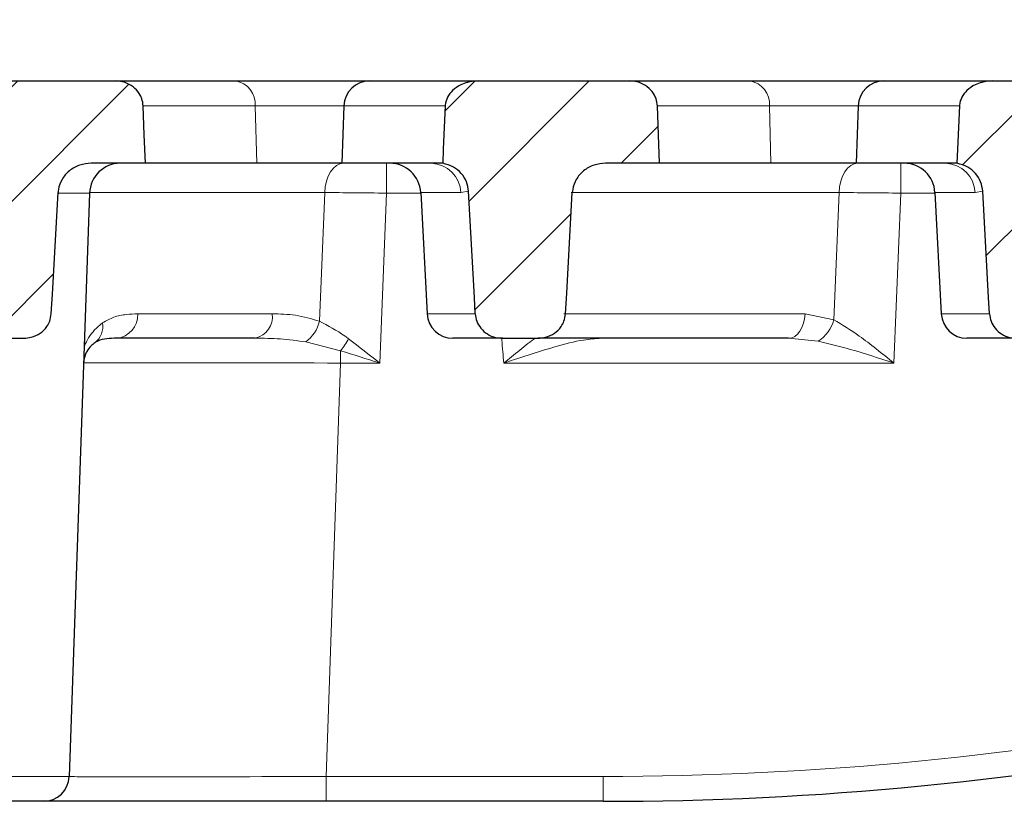
# Model space of a CAD drawing. Units: millimetres. Extents: x 0 to 420, y 0 to 297.
# Drawn here: x 121 to 135, y 89 to 100 of the extents above; entities that cross this region are included whole.
import ezdxf

# ---------------------------------------------------------------- set-up
doc = ezdxf.new("R2010")
doc.units = ezdxf.units.MM
doc.styles.add('SLDTEXTSTYLE0', font='TXT', dxfattribs={"width": 0.605})
doc.dimstyles.new('SLDDIMSTYLE2', dxfattribs={"dimtxt": 3.5, "dimasz": 3.5, "dimexe": 0, "dimexo": 0.0625, "dimgap": 0.875, "dimtad": 1, "dimlfac": 7, "dimrnd": 1e-09, "dimzin": 12, "dimdsep": 46, "dimtxsty": 'SLDTEXTSTYLE0', "dimsah": 1, "dimcen": 0.09, "dimadec": 0, "dimazin": 3, "dimtol": 1, "dimtm": 2, "dimtfac": 1, "dimtdec": 0, "dimtofl": 0, "dimtmove": 0, "dimatfit": 3, "dimfxl": 1, "dimfrac": 2, "dimtolj": 1, "dimarcsym": 0})
doc.dimstyles.new('SLDDIMSTYLE3', dxfattribs={"dimtxt": 3.5, "dimasz": 3.5, "dimexe": 0, "dimexo": 0.0625, "dimgap": 0.875, "dimtad": 1, "dimdec": 0, "dimlfac": 7, "dimrnd": 1e-09, "dimzin": 12, "dimdsep": 46, "dimtxsty": 'SLDTEXTSTYLE0', "dimsah": 1, "dimcen": 0.09, "dimadec": 0, "dimazin": 3, "dimtol": 1, "dimtp": 2, "dimtm": 2, "dimtfac": 1, "dimtdec": 0, "dimtofl": 0, "dimtmove": 0, "dimatfit": 3, "dimfxl": 1, "dimfrac": 2, "dimtolj": 1, "dimarcsym": 0})
pattern_1 = [(45, (0, 0), (-0.79375, 0.79375), [])]

# ---------------------------------------------------------------- blocks, each defined once
blk = doc.blocks.new('_D_5')
at = {"color": 7, "linetype": 'Continuous', "lineweight": 18}
for p, q in [((79.888, 99.274), (79.888, 110.205)), ((154.03, 99.274), (154.03, 110.205)), ((79.888, 109.205), (154.03, 109.205))]:
    blk.add_line(p, q, dxfattribs=at)
for points in [[(79.888, 109.205), (83.388, 108.666), (83.388, 109.743)], [(154.03, 109.205), (150.53, 109.743), (150.53, 108.666)]]:
    blk.add_solid(points, dxfattribs=at)
at = {"color": 7, "linetype": 'Continuous', "lineweight": 18, "attachment_point": 1, "style": 'SLDTEXTSTYLE0'}
for s, insert, char_height in [('0', (120.489, 115.824), 2.45), ('520', (111.894, 113.717), 3.5), ('2', (120.489, 112.666), 2.45), ('-', (119.57, 112.666), 2.45)]:
    blk.add_mtext(s, dxfattribs=dict(at, insert=insert, char_height=char_height))
blk = doc.blocks.new('_D_6')
at = {"color": 7, "linetype": 'Continuous', "lineweight": 18}
for p, q in [((78.093, 99.14), (78.093, 120.225)), ((155.825, 99.14), (155.825, 120.225)), ((78.093, 119.225), (155.825, 119.225))]:
    blk.add_line(p, q, dxfattribs=at)
for points in [[(78.093, 119.225), (81.593, 118.686), (81.593, 119.763)], [(155.825, 119.225), (152.325, 119.763), (152.325, 118.686)]]:
    blk.add_solid(points, dxfattribs=at)
at = {"color": 7, "linetype": 'Continuous', "lineweight": 18, "attachment_point": 1, "style": 'SLDTEXTSTYLE0'}
for s, insert, char_height in [('544', (111.43, 123.736), 3.5), ('±2', (119.106, 122.686), 2.45)]:
    blk.add_mtext(s, dxfattribs=dict(at, insert=insert, char_height=char_height))

msp = doc.modelspace()

# ---------------------------------------------------------------- hatches: boundary and pattern name
at = {"linetype": 'Continuous', "lineweight": 18}
h = msp.add_hatch(dxfattribs=at)
h.set_pattern_fill('DIN 201 Grauguss', scale=0.25, style=0, pattern_type=2)
h.set_pattern_definition(pattern_1)
edge = h.paths.add_edge_path(flags=0)
edge.add_spline(control_points=[(123.1717, 98.0315), (123.1666, 98.1638), (123.1616, 98.2962), (123.1565, 98.4286), (123.1514, 98.5623), (123.1463, 98.696), (123.1413, 98.8297)], knot_values=[0.0319707, 0.0319707, 0.0319707, 0.0319707, 0.0347524, 0.0347524, 0.0347524, 0.037562, 0.037562, 0.037562, 0.037562], weights=[1, 1, 1, 1, 1, 1, 1], degree=3, periodic=0)
edge.add_spline(control_points=[(123.1413, 98.8297), (123.14, 98.8626), (123.1337, 98.8956), (123.1227, 98.9267), (123.1169, 98.9434), (123.1097, 98.9597), (123.1012, 98.9753), (123.0817, 99.0116), (123.0553, 99.0448), (123.0247, 99.0723), (122.9941, 99.0998), (122.9586, 99.1225), (122.921, 99.1391), (122.881, 99.1568), (122.8377, 99.1681), (122.7942, 99.1723), (122.7806, 99.1737), (122.7669, 99.1743), (122.7533, 99.1743)], knot_values=[0.0152271, 0.0152271, 0.0152271, 0.0152271, 0.0159167, 0.0159167, 0.0159167, 0.0162841, 0.0162841, 0.0162841, 0.0171493, 0.0171493, 0.0171493, 0.0180111, 0.0180111, 0.0180111, 0.0189278, 0.0189278, 0.0189278, 0.0192128, 0.0192128, 0.0192128, 0.0192128], weights=[1, 1, 1, 1, 1, 1, 1, 1, 1, 1, 1, 1, 1, 1, 1, 1, 1, 1, 1], degree=3, periodic=0)
edge.add_line((122.7533, 99.1743), (120.3552, 99.1743))
edge.add_spline(control_points=[(120.3552, 99.1743), (120.3465, 99.1743), (120.3378, 99.1741), (120.329, 99.1737), (120.2871, 99.1718), (120.2451, 99.1653), (120.2045, 99.1546)], knot_values=[0.0027975, 0.0027975, 0.0027975, 0.0027975, 0.002979, 0.002979, 0.002979, 0.0038598, 0.0038598, 0.0038598, 0.0038598], weights=[1, 1, 1, 1, 1, 1, 1], degree=3, periodic=0)
edge.add_spline(control_points=[(120.2045, 99.1546), (120.1762, 99.1471), (120.1484, 99.1373), (120.1217, 99.1253), (120.1058, 99.1182), (120.0902, 99.1101), (120.0751, 99.1013), (120.0374, 99.0791), (120.0022, 99.0511), (119.9734, 99.0182), (119.9495, 98.9909), (119.9294, 98.9594), (119.9157, 98.9258), (119.9032, 98.8954), (119.8958, 98.8625), (119.8943, 98.8297)], knot_values=[0.0173506, 0.0173506, 0.0173506, 0.0173506, 0.0179645, 0.0179645, 0.0179645, 0.0183276, 0.0183276, 0.0183276, 0.019247, 0.019247, 0.019247, 0.0200084, 0.0200084, 0.0200084, 0.0206996, 0.0206996, 0.0206996, 0.0206996], weights=[1, 1, 1, 1, 1, 1, 1, 1, 1, 1, 1, 1, 1, 1, 1, 1], degree=3, periodic=0)
edge.add_spline(control_points=[(119.8943, 98.8297), (119.8839, 98.5974), (119.8736, 98.3652), (119.8632, 98.133), (119.8617, 98.0992), (119.8602, 98.0653), (119.8587, 98.0315)], knot_values=[0.011368, 0.011368, 0.011368, 0.011368, 0.0162495, 0.0162495, 0.0162495, 0.0169608, 0.0169608, 0.0169608, 0.0169608], weights=[1, 1, 1, 1, 1, 1, 1], degree=3, periodic=0)
edge.add_line((119.8587, 98.0315), (120.0672, 98.0315))
edge.add_spline(control_points=[(120.0672, 98.0315), (120.0968, 98.0315), (120.1265, 98.0287), (120.1556, 98.0232), (120.2048, 98.0139), (120.253, 97.9964), (120.2967, 97.972), (120.3387, 97.9484), (120.3775, 97.9178), (120.4099, 97.882), (120.4423, 97.8463), (120.469, 97.8044), (120.4875, 97.7599), (120.4971, 97.7369), (120.5046, 97.713), (120.5098, 97.6887), (120.5143, 97.6678), (120.5172, 97.6466), (120.5184, 97.6253)], knot_values=[0.0157302, 0.0157302, 0.0157302, 0.0157302, 0.0163569, 0.0163569, 0.0163569, 0.0174188, 0.0174188, 0.0174188, 0.0184411, 0.0184411, 0.0184411, 0.019466, 0.019466, 0.019466, 0.0199884, 0.0199884, 0.0199884, 0.0204385, 0.0204385, 0.0204385, 0.0204385], weights=[1, 1, 1, 1, 1, 1, 1, 1, 1, 1, 1, 1, 1, 1, 1, 1, 1, 1, 1], degree=3, periodic=0)
edge.add_spline(control_points=[(120.5184, 97.6253), (120.5458, 97.1302), (120.5732, 96.6352), (120.6006, 96.1401), (120.6043, 96.0738), (120.6079, 96.0076), (120.6116, 95.9414)], knot_values=[0.025025, 0.025025, 0.025025, 0.025025, 0.0354378, 0.0354378, 0.0354378, 0.0368309, 0.0368309, 0.0368309, 0.0368309], weights=[1, 1, 1, 1, 1, 1, 1], degree=3, periodic=0)
edge.add_spline(control_points=[(120.6116, 95.9414), (120.6119, 95.9351), (120.6125, 95.9289), (120.6132, 95.9227), (120.6173, 95.885), (120.6281, 95.8476), (120.6444, 95.8134), (120.6608, 95.7788), (120.6833, 95.7467), (120.7099, 95.7191), (120.7376, 95.6905), (120.7703, 95.6662), (120.8056, 95.6478), (120.8427, 95.6283), (120.8835, 95.6148), (120.9248, 95.6081), (120.9461, 95.6046), (120.9677, 95.6029), (120.9892, 95.6029)], knot_values=[0.0092822, 0.0092822, 0.0092822, 0.0092822, 0.009412, 0.009412, 0.009412, 0.0102074, 0.0102074, 0.0102074, 0.0110104, 0.0110104, 0.0110104, 0.0118449, 0.0118449, 0.0118449, 0.0127247, 0.0127247, 0.0127247, 0.0131754, 0.0131754, 0.0131754, 0.0131754], weights=[1, 1, 1, 1, 1, 1, 1, 1, 1, 1, 1, 1, 1, 1, 1, 1, 1, 1, 1], degree=3, periodic=0)
edge.add_line((120.9892, 95.6029), (121.4837, 95.6029))
edge.add_spline(control_points=[(121.4837, 95.6029), (121.5184, 95.6029), (121.5533, 95.6074), (121.5869, 95.6163), (121.6307, 95.6278), (121.6732, 95.6472), (121.7105, 95.673), (121.7467, 95.6981), (121.7791, 95.7301), (121.8041, 95.7663), (121.8198, 95.7891), (121.833, 95.8138), (121.8429, 95.8396), (121.8553, 95.872), (121.8628, 95.9067), (121.8647, 95.9414)], knot_values=[0.0129761, 0.0129761, 0.0129761, 0.0129761, 0.0137045, 0.0137045, 0.0137045, 0.0146588, 0.0146588, 0.0146588, 0.0155863, 0.0155863, 0.0155863, 0.0161621, 0.0161621, 0.0161621, 0.0168906, 0.0168906, 0.0168906, 0.0168906], weights=[1, 1, 1, 1, 1, 1, 1, 1, 1, 1, 1, 1, 1, 1, 1, 1], degree=3, periodic=0)
edge.add_spline(control_points=[(121.8647, 95.9414), (121.8699, 96.0333), (121.8751, 96.1252), (121.8802, 96.2171), (121.9066, 96.6865), (121.9329, 97.1559), (121.9593, 97.6253)], knot_values=[0.0682173, 0.0682173, 0.0682173, 0.0682173, 0.0701509, 0.0701509, 0.0701509, 0.0800238, 0.0800238, 0.0800238, 0.0800238], weights=[1, 1, 1, 1, 1, 1, 1], degree=3, periodic=0)
edge.add_spline(control_points=[(121.9593, 97.6253), (121.9601, 97.6399), (121.9617, 97.6545), (121.9642, 97.669), (121.9722, 97.7171), (121.9894, 97.7643), (122.0139, 97.8065), (122.0402, 97.852), (122.0757, 97.893), (122.1165, 97.9261), (122.1595, 97.9609), (122.2096, 97.9881), (122.262, 98.0058), (122.3124, 98.0228), (122.3663, 98.0315), (122.4195, 98.0315)], knot_values=[0.0116623, 0.0116623, 0.0116623, 0.0116623, 0.0119712, 0.0119712, 0.0119712, 0.0130093, 0.0130093, 0.0130093, 0.014129, 0.014129, 0.014129, 0.0153071, 0.0153071, 0.0153071, 0.0164399, 0.0164399, 0.0164399, 0.0164399], weights=[1, 1, 1, 1, 1, 1, 1, 1, 1, 1, 1, 1, 1, 1, 1, 1], degree=3, periodic=0)
edge.add_line((122.4195, 98.0315), (123.1717, 98.0315))
h = msp.add_hatch(dxfattribs=at)
h.set_pattern_fill('DIN 201 Grauguss', scale=0.25, style=0, pattern_type=2)
h.set_pattern_definition(pattern_1)
edge = h.paths.add_edge_path(flags=0)
edge.add_line((129.5623, 98.0315), (130.3145, 98.0315))
edge.add_spline(control_points=[(130.3145, 98.0315), (130.3095, 98.1638), (130.3044, 98.2962), (130.2994, 98.4286), (130.2943, 98.5623), (130.2892, 98.696), (130.2841, 98.8297)], knot_values=[0.0319707, 0.0319707, 0.0319707, 0.0319707, 0.0347524, 0.0347524, 0.0347524, 0.037562, 0.037562, 0.037562, 0.037562], weights=[1, 1, 1, 1, 1, 1, 1], degree=3, periodic=0)
edge.add_spline(control_points=[(130.2841, 98.8297), (130.2829, 98.8626), (130.2765, 98.8956), (130.2656, 98.9267), (130.2597, 98.9434), (130.2525, 98.9597), (130.2441, 98.9753), (130.2246, 99.0116), (130.1981, 99.0448), (130.1675, 99.0723), (130.137, 99.0998), (130.1015, 99.1225), (130.0639, 99.1391), (130.0239, 99.1568), (129.9805, 99.1681), (129.937, 99.1723), (129.9235, 99.1737), (129.9098, 99.1743), (129.8961, 99.1743)], knot_values=[0.0152271, 0.0152271, 0.0152271, 0.0152271, 0.0159167, 0.0159167, 0.0159167, 0.0162841, 0.0162841, 0.0162841, 0.0171493, 0.0171493, 0.0171493, 0.0180111, 0.0180111, 0.0180111, 0.0189278, 0.0189278, 0.0189278, 0.0192128, 0.0192128, 0.0192128, 0.0192128], weights=[1, 1, 1, 1, 1, 1, 1, 1, 1, 1, 1, 1, 1, 1, 1, 1, 1, 1, 1], degree=3, periodic=0)
edge.add_line((129.8961, 99.1743), (127.7981, 99.1743))
edge.add_spline(control_points=[(127.7981, 99.1743), (127.7894, 99.1743), (127.7806, 99.1741), (127.7719, 99.1737), (127.73, 99.1718), (127.688, 99.1653), (127.6474, 99.1546)], knot_values=[0.0027975, 0.0027975, 0.0027975, 0.0027975, 0.002979, 0.002979, 0.002979, 0.0038598, 0.0038598, 0.0038598, 0.0038598], weights=[1, 1, 1, 1, 1, 1, 1], degree=3, periodic=0)
edge.add_spline(control_points=[(127.6474, 99.1546), (127.6159, 99.1462), (127.585, 99.1351), (127.5556, 99.1212), (127.5128, 99.1009), (127.4723, 99.0741), (127.4382, 99.0412), (127.4109, 99.0149), (127.3871, 98.984), (127.3698, 98.9503), (127.3523, 98.9163), (127.341, 98.8784), (127.3378, 98.8403), (127.3375, 98.8368), (127.3373, 98.8332), (127.3371, 98.8297)], knot_values=[0.0176262, 0.0176262, 0.0176262, 0.0176262, 0.0183083, 0.0183083, 0.0183083, 0.0193023, 0.0193023, 0.0193023, 0.0200976, 0.0200976, 0.0200976, 0.0209009, 0.0209009, 0.0209009, 0.0209748, 0.0209748, 0.0209748, 0.0209748], weights=[1, 1, 1, 1, 1, 1, 1, 1, 1, 1, 1, 1, 1, 1, 1, 1], degree=3, periodic=0)
edge.add_spline(control_points=[(127.3371, 98.8297), (127.3282, 98.6295), (127.3193, 98.4293), (127.3104, 98.2292), (127.3074, 98.1633), (127.3045, 98.0974), (127.3016, 98.0315)], knot_values=[0.0201488, 0.0201488, 0.0201488, 0.0201488, 0.0243562, 0.0243562, 0.0243562, 0.0257416, 0.0257416, 0.0257416, 0.0257416], weights=[1, 1, 1, 1, 1, 1, 1], degree=3, periodic=0)
edge.add_spline(control_points=[(127.3016, 98.0315), (127.3536, 98.0224), (127.4049, 98.0042), (127.4507, 97.9779), (127.4904, 97.9551), (127.527, 97.9257), (127.5574, 97.8915), (127.5876, 97.8576), (127.6126, 97.8181), (127.63, 97.7761), (127.6474, 97.7341), (127.6577, 97.6885), (127.6602, 97.6432)], knot_values=[0, 0, 0, 0, 0.0011096, 0.0011096, 0.0011096, 0.0020674, 0.0020674, 0.0020674, 0.0030196, 0.0030196, 0.0030196, 0.0039721, 0.0039721, 0.0039721, 0.0039721], weights=[1, 1, 1, 1, 1, 1, 1, 1, 1, 1, 1, 1, 1], degree=3, periodic=0)
edge.add_spline(control_points=[(127.6602, 97.6432), (127.6874, 97.1515), (127.7147, 96.6598), (127.7419, 96.1682), (127.7461, 96.0926), (127.7503, 96.017), (127.7545, 95.9414)], knot_values=[0.0281829, 0.0281829, 0.0281829, 0.0281829, 0.0385236, 0.0385236, 0.0385236, 0.0401138, 0.0401138, 0.0401138, 0.0401138], weights=[1, 1, 1, 1, 1, 1, 1], degree=3, periodic=0)
edge.add_spline(control_points=[(127.7545, 95.9414), (127.7564, 95.9068), (127.7637, 95.8723), (127.7759, 95.8399), (127.7894, 95.8043), (127.8091, 95.7706), (127.8332, 95.7411), (127.8581, 95.7108), (127.8884, 95.6842), (127.9217, 95.6632), (127.9566, 95.6411), (127.9957, 95.6246), (128.0358, 95.6146), (128.0672, 95.6069), (128.0997, 95.6029), (128.1321, 95.6029)], knot_values=[0.0094928, 0.0094928, 0.0094928, 0.0094928, 0.0102184, 0.0102184, 0.0102184, 0.0110169, 0.0110169, 0.0110169, 0.0118417, 0.0118417, 0.0118417, 0.0127095, 0.0127095, 0.0127095, 0.013388, 0.013388, 0.013388, 0.013388], weights=[1, 1, 1, 1, 1, 1, 1, 1, 1, 1, 1, 1, 1, 1, 1, 1], degree=3, periodic=0)
edge.add_line((128.1321, 95.6029), (128.6265, 95.6029))
edge.add_spline(control_points=[(128.6265, 95.6029), (128.6612, 95.6029), (128.6962, 95.6074), (128.7297, 95.6163), (128.7736, 95.6278), (128.8161, 95.6472), (128.8534, 95.673), (128.8896, 95.6981), (128.922, 95.7301), (128.947, 95.7663), (128.9627, 95.7891), (128.9758, 95.8138), (128.9857, 95.8396), (128.9981, 95.872), (129.0056, 95.9067), (129.0076, 95.9414)], knot_values=[0.0129761, 0.0129761, 0.0129761, 0.0129761, 0.0137045, 0.0137045, 0.0137045, 0.0146588, 0.0146588, 0.0146588, 0.0155863, 0.0155863, 0.0155863, 0.0161621, 0.0161621, 0.0161621, 0.0168906, 0.0168906, 0.0168906, 0.0168906], weights=[1, 1, 1, 1, 1, 1, 1, 1, 1, 1, 1, 1, 1, 1, 1, 1], degree=3, periodic=0)
edge.add_spline(control_points=[(129.0076, 95.9414), (129.0129, 96.0365), (129.0183, 96.1316), (129.0236, 96.2267), (129.0498, 96.6929), (129.076, 97.1591), (129.1021, 97.6253)], knot_values=[0.066948, 0.066948, 0.066948, 0.066948, 0.0689482, 0.0689482, 0.0689482, 0.0787544, 0.0787544, 0.0787544, 0.0787544], weights=[1, 1, 1, 1, 1, 1, 1], degree=3, periodic=0)
edge.add_spline(control_points=[(129.1021, 97.6253), (129.103, 97.6399), (129.1046, 97.6545), (129.107, 97.669), (129.1151, 97.7171), (129.1323, 97.7643), (129.1567, 97.8065), (129.183, 97.852), (129.2186, 97.893), (129.2594, 97.9261), (129.3023, 97.9609), (129.3524, 97.9881), (129.4048, 98.0058), (129.4552, 98.0228), (129.5091, 98.0315), (129.5623, 98.0315)], knot_values=[0.0116623, 0.0116623, 0.0116623, 0.0116623, 0.0119712, 0.0119712, 0.0119712, 0.0130093, 0.0130093, 0.0130093, 0.014129, 0.014129, 0.014129, 0.0153071, 0.0153071, 0.0153071, 0.0164399, 0.0164399, 0.0164399, 0.0164399], weights=[1, 1, 1, 1, 1, 1, 1, 1, 1, 1, 1, 1, 1, 1, 1, 1], degree=3, periodic=0)
h = msp.add_hatch(dxfattribs=at)
h.set_pattern_fill('DIN 201 Grauguss', scale=0.25, style=0, pattern_type=2)
h.set_pattern_definition(pattern_1)
edge = h.paths.add_edge_path(flags=0)
edge.add_line((136.7052, 98.0315), (137.4574, 98.0315))
edge.add_spline(control_points=[(137.4574, 98.0315), (137.4523, 98.1638), (137.4473, 98.2962), (137.4422, 98.4286), (137.4372, 98.5623), (137.4321, 98.696), (137.427, 98.8297)], knot_values=[0.0319707, 0.0319707, 0.0319707, 0.0319707, 0.0347524, 0.0347524, 0.0347524, 0.037562, 0.037562, 0.037562, 0.037562], weights=[1, 1, 1, 1, 1, 1, 1], degree=3, periodic=0)
edge.add_spline(control_points=[(137.427, 98.8297), (137.4257, 98.8626), (137.4194, 98.8956), (137.4085, 98.9267), (137.4026, 98.9434), (137.3954, 98.9597), (137.387, 98.9753), (137.3674, 99.0116), (137.341, 99.0448), (137.3104, 99.0723), (137.2798, 99.0998), (137.2443, 99.1225), (137.2067, 99.1391), (137.1668, 99.1568), (137.1234, 99.1681), (137.0799, 99.1723), (137.0663, 99.1737), (137.0526, 99.1743), (137.039, 99.1743)], knot_values=[0.0152271, 0.0152271, 0.0152271, 0.0152271, 0.0159167, 0.0159167, 0.0159167, 0.0162841, 0.0162841, 0.0162841, 0.0171493, 0.0171493, 0.0171493, 0.0180111, 0.0180111, 0.0180111, 0.0189278, 0.0189278, 0.0189278, 0.0192128, 0.0192128, 0.0192128, 0.0192128], weights=[1, 1, 1, 1, 1, 1, 1, 1, 1, 1, 1, 1, 1, 1, 1, 1, 1, 1, 1], degree=3, periodic=0)
edge.add_line((137.039, 99.1743), (134.9409, 99.1743))
edge.add_spline(control_points=[(134.9409, 99.1743), (134.9322, 99.1743), (134.9235, 99.1741), (134.9148, 99.1737), (134.8728, 99.1718), (134.8308, 99.1653), (134.7902, 99.1546)], knot_values=[0.0027975, 0.0027975, 0.0027975, 0.0027975, 0.002979, 0.002979, 0.002979, 0.0038598, 0.0038598, 0.0038598, 0.0038598], weights=[1, 1, 1, 1, 1, 1, 1], degree=3, periodic=0)
edge.add_spline(control_points=[(134.7902, 99.1546), (134.7588, 99.1462), (134.7279, 99.1351), (134.6984, 99.1212), (134.6557, 99.1009), (134.6152, 99.0741), (134.5811, 99.0412), (134.5538, 99.0149), (134.53, 98.984), (134.5126, 98.9503), (134.4952, 98.9163), (134.4838, 98.8784), (134.4807, 98.8403), (134.4804, 98.8368), (134.4802, 98.8332), (134.48, 98.8297)], knot_values=[0.0176262, 0.0176262, 0.0176262, 0.0176262, 0.0183083, 0.0183083, 0.0183083, 0.0193023, 0.0193023, 0.0193023, 0.0200976, 0.0200976, 0.0200976, 0.0209009, 0.0209009, 0.0209009, 0.0209748, 0.0209748, 0.0209748, 0.0209748], weights=[1, 1, 1, 1, 1, 1, 1, 1, 1, 1, 1, 1, 1, 1, 1, 1], degree=3, periodic=0)
edge.add_spline(control_points=[(134.48, 98.8297), (134.4711, 98.6295), (134.4622, 98.4293), (134.4532, 98.2292), (134.4503, 98.1633), (134.4474, 98.0974), (134.4444, 98.0315)], knot_values=[0.0201488, 0.0201488, 0.0201488, 0.0201488, 0.0243562, 0.0243562, 0.0243562, 0.0257416, 0.0257416, 0.0257416, 0.0257416], weights=[1, 1, 1, 1, 1, 1, 1], degree=3, periodic=0)
edge.add_spline(control_points=[(134.4444, 98.0315), (134.4965, 98.0224), (134.5478, 98.0042), (134.5936, 97.9779), (134.6333, 97.9551), (134.6698, 97.9257), (134.7003, 97.8915), (134.7305, 97.8576), (134.7554, 97.8181), (134.7728, 97.7761), (134.7902, 97.7341), (134.8006, 97.6885), (134.8031, 97.6432)], knot_values=[0, 0, 0, 0, 0.0011096, 0.0011096, 0.0011096, 0.0020674, 0.0020674, 0.0020674, 0.0030196, 0.0030196, 0.0030196, 0.0039721, 0.0039721, 0.0039721, 0.0039721], weights=[1, 1, 1, 1, 1, 1, 1, 1, 1, 1, 1, 1, 1], degree=3, periodic=0)
edge.add_spline(control_points=[(134.8031, 97.6432), (134.8303, 97.1515), (134.8575, 96.6598), (134.8848, 96.1682), (134.8889, 96.0926), (134.8931, 96.017), (134.8973, 95.9414)], knot_values=[0.0281829, 0.0281829, 0.0281829, 0.0281829, 0.0385236, 0.0385236, 0.0385236, 0.0401138, 0.0401138, 0.0401138, 0.0401138], weights=[1, 1, 1, 1, 1, 1, 1], degree=3, periodic=0)
edge.add_spline(control_points=[(134.8973, 95.9414), (134.8992, 95.9068), (134.9066, 95.8723), (134.9188, 95.8399), (134.9322, 95.8043), (134.9519, 95.7706), (134.976, 95.7411), (135.001, 95.7108), (135.0313, 95.6842), (135.0645, 95.6632), (135.0995, 95.6411), (135.1385, 95.6246), (135.1787, 95.6146), (135.21, 95.6069), (135.2426, 95.6029), (135.2749, 95.6029)], knot_values=[0.0094928, 0.0094928, 0.0094928, 0.0094928, 0.0102184, 0.0102184, 0.0102184, 0.0110169, 0.0110169, 0.0110169, 0.0118417, 0.0118417, 0.0118417, 0.0127095, 0.0127095, 0.0127095, 0.013388, 0.013388, 0.013388, 0.013388], weights=[1, 1, 1, 1, 1, 1, 1, 1, 1, 1, 1, 1, 1, 1, 1, 1], degree=3, periodic=0)
edge.add_line((135.2749, 95.6029), (135.7694, 95.6029))
edge.add_spline(control_points=[(135.7694, 95.6029), (135.8041, 95.6029), (135.839, 95.6074), (135.8726, 95.6163), (135.9164, 95.6278), (135.959, 95.6472), (135.9962, 95.673), (136.0325, 95.6981), (136.0648, 95.7301), (136.0899, 95.7663), (136.1056, 95.7891), (136.1187, 95.8138), (136.1286, 95.8396), (136.141, 95.872), (136.1485, 95.9067), (136.1504, 95.9414)], knot_values=[0.0129761, 0.0129761, 0.0129761, 0.0129761, 0.0137045, 0.0137045, 0.0137045, 0.0146588, 0.0146588, 0.0146588, 0.0155863, 0.0155863, 0.0155863, 0.0161621, 0.0161621, 0.0161621, 0.0168906, 0.0168906, 0.0168906, 0.0168906], weights=[1, 1, 1, 1, 1, 1, 1, 1, 1, 1, 1, 1, 1, 1, 1, 1], degree=3, periodic=0)
edge.add_spline(control_points=[(136.1504, 95.9414), (136.1558, 96.0365), (136.1611, 96.1316), (136.1665, 96.2267), (136.1926, 96.6929), (136.2188, 97.1591), (136.245, 97.6253)], knot_values=[0.066948, 0.066948, 0.066948, 0.066948, 0.0689482, 0.0689482, 0.0689482, 0.0787544, 0.0787544, 0.0787544, 0.0787544], weights=[1, 1, 1, 1, 1, 1, 1], degree=3, periodic=0)
edge.add_spline(control_points=[(136.245, 97.6253), (136.2458, 97.6399), (136.2475, 97.6545), (136.2499, 97.669), (136.2579, 97.7171), (136.2751, 97.7643), (136.2996, 97.8065), (136.3259, 97.852), (136.3614, 97.893), (136.4022, 97.9261), (136.4452, 97.9609), (136.4953, 97.9881), (136.5477, 98.0058), (136.5981, 98.0228), (136.652, 98.0315), (136.7052, 98.0315)], knot_values=[0.0116623, 0.0116623, 0.0116623, 0.0116623, 0.0119712, 0.0119712, 0.0119712, 0.0130093, 0.0130093, 0.0130093, 0.014129, 0.014129, 0.014129, 0.0153071, 0.0153071, 0.0153071, 0.0164399, 0.0164399, 0.0164399, 0.0164399], weights=[1, 1, 1, 1, 1, 1, 1, 1, 1, 1, 1, 1, 1, 1, 1, 1], degree=3, periodic=0)

# ---------------------------------------------------------------- linework, layer by layer
at = {"color": 7, "linetype": 'Continuous', "lineweight": 25}
for p, q in [((120.3552, 99.1743), (122.7533, 99.1743)), ((122.7533, 99.1743), (124.4251, 99.1743)), ((124.4251, 99.1743), (126.2867, 99.1743)), ((126.2867, 99.1743), (127.7368, 99.1743)), ((127.7368, 99.1743), (127.7981, 99.1743)), ((127.7981, 99.1743), (129.8961, 99.1743)), ((129.8961, 99.1743), (131.568, 99.1743)), ((131.568, 99.1743), (133.4295, 99.1743)), ((133.4295, 99.1743), (134.8796, 99.1743)), ((134.8796, 99.1743), (134.9409, 99.1743)), ((134.9409, 99.1743), (137.039, 99.1743)), ((125.9297, 98.8297), (125.9019, 98.0315)), ((133.0726, 98.8297), (133.0447, 98.0315)), ((123.1717, 98.0315), (122.4195, 98.0315)), ((124.7187, 98.0315), (123.1717, 98.0315)), ((125.9216, 98.0315), (124.7187, 98.0315)), ((127.1441, 98.0315), (125.9019, 98.0315)), ((127.3016, 98.0315), (127.1441, 98.0315)), ((130.3145, 98.0315), (129.5623, 98.0315)), ((131.8615, 98.0315), (130.3077, 98.0315)), ((133.0447, 98.0315), (131.8615, 98.0315)), ((134.2869, 98.0315), (133.0447, 98.0315)), ((134.4444, 98.0315), (134.2869, 98.0315)), ((122.3967, 97.6179), (122.1139, 89.519)), ((126.9959, 97.6253), (127.0841, 95.9414)), ((134.1387, 97.6253), (134.227, 95.9414)), ((120.9892, 95.6029), (121.4837, 95.6029)), ((124.6988, 95.6029), (122.7725, 95.6029)), ((128.1321, 95.6029), (127.4408, 95.6029)), ((128.1321, 95.6029), (128.6265, 95.6029)), ((132.1061, 95.6029), (128.6261, 95.6029)), ((135.2749, 95.6029), (134.5836, 95.6029)), ((121.757, 89.1743), (112.161, 89.1743)), ((125.6831, 89.1743), (121.757, 89.1743)), ((129.5304, 89.1743), (125.6831, 89.1743))]:
    msp.add_line(p, q, dxfattribs=at)
at = {"color": 8, "linetype": 'Continuous', "lineweight": 18}
for p, q in [((124.6974, 98.8297), (123.1334, 98.8297)), ((124.6974, 98.8297), (124.7187, 98.0315)), ((125.9297, 98.8297), (124.6974, 98.8297)), ((127.3371, 98.8297), (125.9297, 98.8297)), ((131.8403, 98.8297), (130.2763, 98.8297)), ((131.8403, 98.8297), (131.8615, 98.0315)), ((133.0726, 98.8297), (131.8403, 98.8297)), ((134.48, 98.8297), (133.0726, 98.8297)), ((126.5229, 97.6179), (126.5229, 98.0315)), ((133.6658, 97.6179), (133.6658, 98.0315)), ((122.3967, 97.6179), (121.9659, 97.6179)), ((125.6643, 97.6253), (122.397, 97.6253)), ((125.5891, 95.8388), (125.6643, 97.6253)), ((126.5229, 97.6179), (126.4268, 95.2582)), ((126.9963, 97.6179), (126.5229, 97.6179)), ((127.553, 97.6253), (126.9959, 97.6253)), ((127.6602, 97.6432), (127.553, 97.6253)), ((132.8071, 97.6253), (129.0877, 97.6253)), ((132.7328, 95.8597), (132.8071, 97.6253)), ((133.6658, 97.6179), (133.5697, 95.2582)), ((134.1391, 97.6179), (133.6658, 97.6179)), ((134.6959, 97.6253), (134.1387, 97.6253)), ((134.8031, 97.6432), (134.6959, 97.6253)), ((123.0675, 95.9414), (124.9347, 95.9414)), ((127.0841, 95.9414), (127.7545, 95.9414)), ((128.9845, 95.9414), (132.3339, 95.9414)), ((132.3339, 95.9414), (132.7328, 95.8597)), ((134.227, 95.9414), (134.8973, 95.9414)), ((132.5178, 95.5621), (132.1061, 95.6029)), ((125.8836, 95.4292), (125.4002, 95.5516)), ((125.8836, 95.2582), (125.8836, 95.4292)), ((125.8836, 95.2582), (125.6831, 89.519)), ((126.4268, 95.2582), (125.8836, 95.2582)), ((133.5697, 95.2582), (128.1506, 95.2582)), ((111.8041, 89.519), (122.1139, 89.519)), ((125.6831, 89.1743), (125.6831, 89.519)), ((125.6831, 89.519), (129.5304, 89.519)), ((129.5304, 89.519), (129.5304, 89.1743))]:
    msp.add_line(p, q, dxfattribs=at)
at = {"color": 7, "linetype": 'Continuous', "lineweight": 25, "flags": 128}
for points in [[(123.1717, 98.0315), (123.1565, 98.4286), (123.1413, 98.8297)], [(127.3371, 98.8297), (127.3104, 98.2292), (127.3016, 98.0315)], [(130.3145, 98.0315), (130.2994, 98.4286), (130.2841, 98.8297)], [(134.48, 98.8297), (134.4532, 98.2292), (134.4444, 98.0315)], [(121.8647, 95.9414), (121.8802, 96.2171), (121.9593, 97.6253)], [(127.7545, 95.9414), (127.7419, 96.1682), (127.6602, 97.6432)], [(129.0076, 95.9414), (129.0236, 96.2267), (129.1021, 97.6253)], [(134.8973, 95.9414), (134.8848, 96.1682), (134.8031, 97.6432)]]:
    msp.add_lwpolyline(points, dxfattribs=at)
at = {"color": 8, "linetype": 'Continuous', "lineweight": 18, "flags": 128}
for points in [[(125.6643, 97.6253), (125.6714, 97.7057), (125.6876, 97.7823), (125.7121, 97.8525), (125.7442, 97.9138), (125.7827, 97.9639), (125.8261, 98.001), (125.873, 98.0238), (125.9216, 98.0315)], [(132.8071, 97.6253), (132.8143, 97.7057), (132.8304, 97.7823), (132.855, 97.8525), (132.8871, 97.9138), (132.9255, 97.9639), (132.969, 98.001), (133.0159, 98.0238), (133.0645, 98.0315)], [(132.1061, 95.6029), (132.1491, 95.6093), (132.1906, 95.6283), (132.2291, 95.6593), (132.2631, 95.701), (132.2915, 95.752), (132.3132, 95.8105), (132.3275, 95.8744), (132.3339, 95.9414)]]:
    msp.add_lwpolyline(points, dxfattribs=at)
at = {"color": 8, "linetype": 'Continuous', "lineweight": 18}
for centre, radius, start, end in [((124.3785, 98.8576), 0.3201, 354.99232, 81.6234), ((127.7375, 98.9591), 0.2152, 90.1889, 114.74585), ((131.5213, 98.8576), 0.3201, 354.99232, 81.6234), ((134.8803, 98.9591), 0.2152, 90.1889, 114.74585), ((127.135, 97.6134), 0.4182, 1.6382, 88.75804), ((134.2779, 97.6134), 0.4182, 1.6382, 88.75804), ((122.7408, 95.9283), 0.327, 275.56526, 2.28318), ((124.6281, 95.9036), 0.3088, 283.21813, 7.02923), ((122.2987, 95.7664), 0.2832, 307.0139, 10.11117), ((125.0957, 95.9576), 0.5075, 306.87606, 346.4609), ((132.2531, 95.9798), 0.4945, 302.35229, 345.94139), ((124.9895, 96.1451), 1.1453, 321.31372, 331.37043), ((129.5304, 134.8762), 45.3571, 270, 292.14743)]:
    msp.add_arc(centre, radius, start, end, dxfattribs=at)
at = {"color": 7, "linetype": 'Continuous', "lineweight": 25}
for centre, radius, start, end in [((126.2867, 98.8172), 0.3571, 90, 178), ((133.4295, 98.8172), 0.3571, 90, 178), ((122.825, 97.6029), 0.4286, 90, 178), ((126.5679, 97.6029), 0.4286, 3, 90), ((133.7107, 97.6029), 0.4286, 3, 90), ((127.4408, 95.96), 0.3571, 183, 270), ((134.5836, 95.96), 0.3571, 183, 270), ((129.5304, 134.8886), 45.7143, 270, 292.14743), ((121.757, 89.5315), 0.3571, 270, 358)]:
    msp.add_arc(centre, radius, start, end, dxfattribs=at)
at = {"color": 8, "linetype": 'Continuous', "lineweight": 18}
for centre, major_axis, ratio, start_param, end_param in [((125.8875, 95.2458), (3.5732, -0.0125), 0.0034844, 1.5719048, 3.1414831), ((125.6879, 89.5315), (3.574, 0.0125), 0.0034827, 3.1414589, 4.7110372)]:
    msp.add_ellipse(centre, major_axis=major_axis, ratio=ratio, start_param=start_param, end_param=end_param, dxfattribs=at)
at = {"color": 7, "linetype": 'Continuous', "lineweight": 25}
for points, knots in [([(123.1413, 98.8297), (123.1372, 98.8626), (123.1309, 98.9133), (123.0926, 98.9975), (123.0293, 99.0776), (122.9214, 99.1461), (122.8243, 99.1722), (122.7669, 99.1739), (122.7533, 99.1743)], [0, 0, 0, 0, 0.1729829, 0.2661559, 0.4826528, 0.698625, 0.9282185, 1, 1, 1, 1]), ([(127.6474, 99.1546), (127.6163, 99.1446), (127.5401, 99.1202), (127.4403, 99.0526), (127.3635, 98.9536), (127.3397, 98.8749), (127.3374, 98.8332), (127.3371, 98.8297)], [0, 0, 0, 0, 0.204096, 0.50074234, 0.73846793, 0.97761652, 1, 1, 1, 1]), ([(127.7981, 99.1743), (127.7893, 99.1742), (127.7386, 99.1736), (127.6887, 99.1632), (127.6474, 99.1546)], [0, 0, 0, 0, 0.1720534, 1, 1, 1, 1]), ([(130.2841, 98.8297), (130.28, 98.8626), (130.2737, 98.9133), (130.2355, 98.9975), (130.1722, 99.0776), (130.0642, 99.1461), (129.9671, 99.1722), (129.9098, 99.1739), (129.8961, 99.1743)], [0, 0, 0, 0, 0.1729829, 0.2661559, 0.4826528, 0.698625, 0.9282185, 1, 1, 1, 1]), ([(134.7902, 99.1546), (134.7592, 99.1446), (134.6829, 99.1202), (134.5831, 99.0526), (134.5064, 98.9536), (134.4826, 98.8749), (134.4802, 98.8332), (134.48, 98.8297)], [0, 0, 0, 0, 0.204096, 0.5007423, 0.7384679, 0.9776165, 1, 1, 1, 1]), ([(134.9409, 99.1743), (134.9322, 99.1742), (134.8814, 99.1736), (134.8316, 99.1632), (134.7902, 99.1546)], [0, 0, 0, 0, 0.1720534, 1, 1, 1, 1]), ([(122.4195, 98.0315), (122.3661, 98.0265), (122.2571, 98.0163), (122.1124, 97.9349), (122.008, 97.8148), (121.9663, 97.7031), (121.9606, 97.6399), (121.9593, 97.6253)], [0, 0, 0, 0, 0.23707451, 0.48340209, 0.71749759, 0.93480284, 1, 1, 1, 1]), ([(127.6602, 97.6432), (127.6533, 97.6886), (127.6393, 97.7793), (127.5622, 97.8963), (127.4492, 97.9907), (127.3531, 98.0172), (127.3016, 98.0315)], [0, 0, 0, 0, 0.2398694, 0.4797241, 0.7211251, 1, 1, 1, 1]), ([(129.5623, 98.0315), (129.5089, 98.0265), (129.4, 98.0163), (129.2553, 97.9349), (129.1509, 97.8148), (129.1092, 97.7031), (129.1035, 97.6399), (129.1021, 97.6253)], [0, 0, 0, 0, 0.2370745, 0.4834021, 0.7174976, 0.9348028, 1, 1, 1, 1]), ([(134.8031, 97.6432), (134.7961, 97.6886), (134.7822, 97.7793), (134.7051, 97.8963), (134.5921, 97.9907), (134.496, 98.0172), (134.4444, 98.0315)], [0, 0, 0, 0, 0.2398694, 0.4797241, 0.7211251, 1, 1, 1, 1]), ([(121.4837, 95.6029), (121.5184, 95.6055), (121.5986, 95.6116), (121.7141, 95.6661), (121.7986, 95.7498), (121.8505, 95.8446), (121.8596, 95.9068), (121.8647, 95.9414)], [0, 0, 0, 0, 0.1860426, 0.4293523, 0.6657176, 0.8138855, 1, 1, 1, 1]), ([(127.7545, 95.9414), (127.7595, 95.9069), (127.7701, 95.8345), (127.8296, 95.736), (127.9198, 95.657), (128.0259, 95.6105), (128.0997, 95.6052), (128.1321, 95.6029)], [0, 0, 0, 0, 0.1862331, 0.3912675, 0.603058, 0.8258154, 1, 1, 1, 1]), ([(128.6265, 95.6029), (128.6613, 95.6055), (128.7415, 95.6116), (128.857, 95.6661), (128.9415, 95.7498), (128.9933, 95.8446), (129.0025, 95.9068), (129.0076, 95.9414)], [0, 0, 0, 0, 0.1860426, 0.4293523, 0.6657176, 0.8138855, 1, 1, 1, 1]), ([(134.8973, 95.9414), (134.9024, 95.9069), (134.913, 95.8345), (134.9724, 95.736), (135.0626, 95.657), (135.1687, 95.6105), (135.2425, 95.6052), (135.2749, 95.6029)], [0, 0, 0, 0, 0.1862331, 0.3912675, 0.603058, 0.8258154, 1, 1, 1, 1]), ([(122.7725, 95.6029), (122.6797, 95.6014), (122.5685, 95.5996), (122.4834, 95.5487), (122.4692, 95.5403)], [0, 0, 0, 0, 0.8336996, 1, 1, 1, 1]), ([(122.4692, 95.5403), (122.4313, 95.5107), (122.3843, 95.474), (122.3387, 95.3793), (122.3254, 95.3369), (122.3184, 95.3042), (122.3152, 95.2772), (122.3145, 95.2626), (122.3143, 95.2582)], [0, 0, 0, 0, 0.64446289, 0.80019054, 0.87222251, 0.93175401, 0.97972921, 1, 1, 1, 1])]:
    msp.add_open_spline(points, degree=3, knots=knots, dxfattribs=at)
at = {"color": 8, "linetype": 'Continuous', "lineweight": 18}
for points, knots in [([(126.5229, 97.6179), (126.3682, 97.6196), (126.0586, 97.6231), (125.7958, 97.6246), (125.6643, 97.6253)], [0, 0, 0, 0, 0.4997265, 1, 1, 1, 1]), ([(133.6658, 97.6179), (133.5111, 97.6196), (133.2015, 97.6231), (132.9386, 97.6246), (132.8071, 97.6253)], [0, 0, 0, 0, 0.4997265, 1, 1, 1, 1]), ([(122.5775, 95.8161), (122.6293, 95.8457), (122.7341, 95.9055), (122.8992, 95.9363), (123.0132, 95.9397), (123.0675, 95.9414)], [0, 0, 0, 0, 0.338638, 0.6850708, 1, 1, 1, 1]), ([(124.9347, 95.9414), (125.0421, 95.9398), (125.2591, 95.9368), (125.4784, 95.8717), (125.5891, 95.8388)], [0, 0, 0, 0, 0.4953848, 1, 1, 1, 1]), ([(122.3221, 95.4826), (122.3355, 95.514), (122.3708, 95.5972), (122.4445, 95.6991), (122.5184, 95.7724), (122.5645, 95.8065), (122.5775, 95.8161)], [0, 0, 0, 0, 0.1983868, 0.5266837, 0.8669346, 1, 1, 1, 1]), ([(125.5891, 95.8388), (125.7082, 95.7768), (125.8433, 95.7066), (125.9789, 95.608), (125.9948, 95.5964)], [0, 0, 0, 0, 0.88239463, 1, 1, 1, 1]), ([(132.7328, 95.8597), (132.8501, 95.7891), (133.0439, 95.6724), (133.3255, 95.4536), (133.4869, 95.3248), (133.5689, 95.2588), (133.5697, 95.2582)], [0, 0, 0, 0, 0.4298307, 0.7103183, 0.9973729, 1, 1, 1, 1]), ([(125.4002, 95.5516), (125.2817, 95.5682), (125.0431, 95.6016), (124.814, 95.6025), (124.6988, 95.6029)], [0, 0, 0, 0, 0.4969449, 1, 1, 1, 1]), ([(125.9948, 95.5964), (126.1381, 95.4858), (126.282, 95.3748), (126.4261, 95.2588), (126.4268, 95.2582)], [0, 0, 0, 0, 0.9948381, 1, 1, 1, 1]), ([(128.1506, 95.2582), (128.1412, 95.3648), (128.1311, 95.4797), (128.1211, 95.5946), (128.1204, 95.6029)], [0, 0, 0, 0, 0.9277357, 1, 1, 1, 1]), ([(128.1506, 95.2582), (128.1514, 95.2588), (128.1868, 95.2879), (128.2987, 95.3792), (128.4441, 95.4985), (128.5532, 95.5783), (128.5868, 95.6029)], [0, 0, 0, 0, 0.0050723, 0.242987, 0.7664437, 1, 1, 1, 1]), ([(129.503, 95.6029), (129.4223, 95.5968), (129.2169, 95.5814), (128.8062, 95.4709), (128.4341, 95.3526), (128.1965, 95.2735), (128.1516, 95.2586), (128.1506, 95.2582)], [0, 0, 0, 0, 0.1906912, 0.4856623, 0.9027722, 0.9977918, 1, 1, 1, 1]), ([(133.5697, 95.2582), (133.5686, 95.2586), (133.3661, 95.3242), (133.01, 95.4423), (132.6655, 95.5261), (132.5178, 95.5621)], [0, 0, 0, 0, 0.0028841, 0.5725069, 1, 1, 1, 1]), ([(126.4268, 95.2582), (126.4258, 95.2586), (126.2445, 95.3173), (126.0635, 95.3734), (125.8836, 95.4292)], [0, 0, 0, 0, 0.0056292, 1, 1, 1, 1])]:
    msp.add_open_spline(points, degree=3, knots=knots, dxfattribs=at)

# ---------------------------------------------------------------- dimensions: what is measured, and where the dimension line sits
at = {"color": 7, "linetype": 'Continuous', "lineweight": 18}
for base, p1, p2, dimstyle, picture, middle in [((155.8245, 119.2247), (78.0935, 99.0404), (155.8245, 99.0404), 'SLDDIMSTYLE3', '_D_6', (116.959, 119.2247)), ((154.0304, 109.2048), (79.8876, 99.1743), (154.0304, 99.1743), 'SLDDIMSTYLE2', '_D_5', (116.959, 109.2048))]:
    dim = msp.add_linear_dim(base=base, p1=p1, p2=p2, dimstyle=dimstyle, dxfattribs=at)
    dim.commit()
    dim.dimension.update_dxf_attribs({"geometry": picture, "text_midpoint": middle, "dimtype": 160})

doc.saveas('drawing.dxf')
